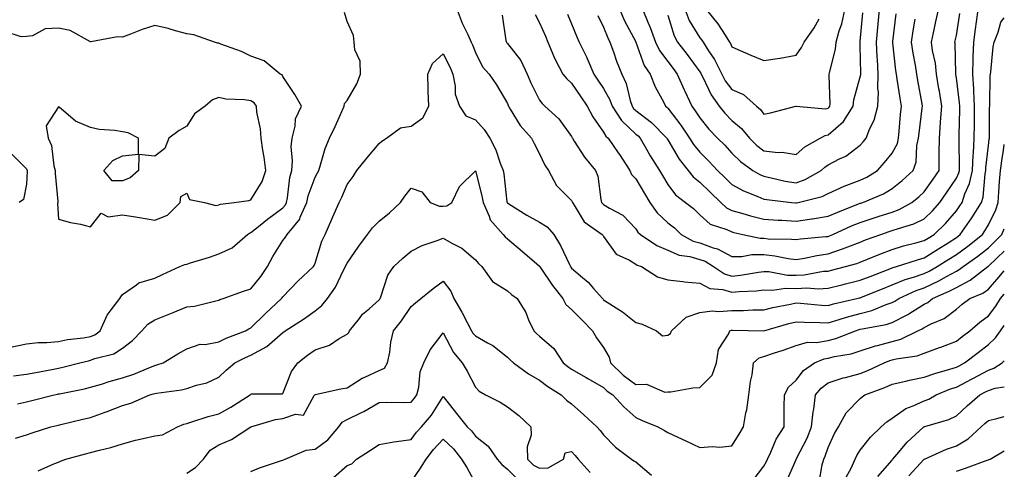
# Model space of a CAD drawing. Units: inches. Extents: x 1034483 to 1037123, y 7226618 to 7229258.
# Drawn here: x 1036816 to 1037123, y 7228199 to 7228339 of the extents above; entities that cross this region are included whole.
import ezdxf

# ---------------------------------------------------------------- set-up
doc = ezdxf.new("R2010")
doc.units = ezdxf.units.IN
doc.header["$MEASUREMENT"] = 0
doc.layers.add('Contour_10347226', color=7, linetype='Continuous', true_color=0x26824e)

msp = doc.modelspace()

# ---------------------------------------------------------------- linework, layer by layer
at = {"layer": 'Contour_10347226'}
for points in [[(1036813.99, 7228227.87, 2885), (1036818.05, 7228228.34, 2885), (1036821.04, 7228228.93, 2885), (1036825.94, 7228229.81, 2885), (1036828.05, 7228230.21, 2885), (1036829.44, 7228230.52, 2885), (1036834.75, 7228231.92, 2885), (1036837.39, 7228232.58, 2885), (1036838.05, 7228232.7, 2885), (1036839.34, 7228233.22, 2885), (1036845.26, 7228234.71, 2885), (1036848.05, 7228236.51, 2885), (1036851.12, 7228238.86, 2885), (1036854.05, 7228241.92, 2885), (1036855.96, 7228244, 2885), (1036858.05, 7228245.37, 2885), (1036862.74, 7228247.24, 2885), (1036863.77, 7228247.64, 2885), (1036868.05, 7228249.32, 2885), (1036870.43, 7228249.55, 2885), (1036877.5, 7228251.37, 2885), (1036878.05, 7228251.44, 2885), (1036878.36, 7228251.61, 2885), (1036879.38, 7228251.92, 2885), (1036885.76, 7228254.21, 2885), (1036888.05, 7228254.94, 2885), (1036891.12, 7228258.85, 2885), (1036893.21, 7228261.92, 2885), (1036894.92, 7228265.05, 2885), (1036898.05, 7228270.01, 2885), (1036898.89, 7228271.08, 2885), (1036899.32, 7228271.92, 2885), (1036903.28, 7228276.7, 2885), (1036903.46, 7228277.33, 2885), (1036905.51, 7228281.92, 2885), (1036905.96, 7228284.01, 2885), (1036908.05, 7228289.78, 2885), (1036908.83, 7228291.13, 2885), (1036909.2, 7228291.92, 2885), (1036909.79, 7228293.67, 2885), (1036911.23, 7228298.73, 2885), (1036912.54, 7228301.92, 2885), (1036914.36, 7228305.6, 2885), (1036916.41, 7228310.27, 2885), (1036917.15, 7228311.92, 2885), (1036917.25, 7228312.73, 2885), (1036918.05, 7228313.7, 2885), (1036921.04, 7228318.93, 2885), (1036922.27, 7228321.92, 2885), (1036922.11, 7228325.98, 2885), (1036920.47, 7228329.5, 2885), (1036920.24, 7228331.92, 2885), (1036920.1, 7228333.97, 2885), (1036918.05, 7228338.32, 2885), (1036917.23, 7228341.1, 2885)], [(1036952.33, 7228341.92, 2885), (1036953.95, 7228337.83, 2885), (1036955.67, 7228334.29, 2885), (1036956.74, 7228331.92, 2885), (1036957.15, 7228331.03, 2885), (1036958.05, 7228328.61, 2885), (1036960.26, 7228324.14, 2885), (1036962.31, 7228321.92, 2885), (1036964.67, 7228318.54, 2885), (1036968.05, 7228312.75, 2885), (1036968.26, 7228312.13, 2885), (1036968.36, 7228311.92, 2885), (1036968.95, 7228311.01, 2885), (1036971.98, 7228305.85, 2885), (1036975.57, 7228301.92, 2885), (1036976.41, 7228300.29, 2885), (1036978.05, 7228297.11, 2885), (1036979.71, 7228293.58, 2885), (1036980.82, 7228291.92, 2885), (1036983.32, 7228287.18, 2885), (1036988.05, 7228282.51, 2885), (1036988.25, 7228282.13, 2885), (1036988.3, 7228281.92, 2885), (1036988.91, 7228281.06, 2885), (1036991.98, 7228275.86, 2885), (1036997.62, 7228271.92, 2885), (1036997.82, 7228271.68, 2885), (1036998.05, 7228271.34, 2885), (1037001.92, 7228265.78, 2885), (1037006.08, 7228263.9, 2885), (1037008.05, 7228262.69, 2885), (1037008.54, 7228262.4, 2885), (1037009.89, 7228261.92, 2885), (1037014.87, 7228258.74, 2885), (1037018.05, 7228257.77, 2885), (1037022.7, 7228257.26, 2885), (1037023.26, 7228257.13, 2885), (1037028.05, 7228256.74, 2885), (1037031.19, 7228255.07, 2885), (1037035.24, 7228254.73, 2885), (1037038.05, 7228253.91, 2885), (1037040.28, 7228254.15, 2885), (1037045.61, 7228254.36, 2885), (1037048.05, 7228254.64, 2885), (1037050.71, 7228254.58, 2885), (1037054.79, 7228255.17, 2885), (1037058.05, 7228255.12, 2885), (1037061.41, 7228255.27, 2885), (1037064.98, 7228254.98, 2885), (1037068.05, 7228255.16, 2885), (1037072.35, 7228256.23, 2885), (1037073.48, 7228256.5, 2885), (1037078.05, 7228257.65, 2885), (1037081.12, 7228258.86, 2885), (1037087.35, 7228261.23, 2885), (1037088.05, 7228261.49, 2885), (1037088.34, 7228261.62, 2885), (1037089.42, 7228261.92, 2885), (1037095.92, 7228264.06, 2885), (1037098.05, 7228264.64, 2885), (1037102.48, 7228267.49, 2885), (1037105.51, 7228269.37, 2885), (1037108.05, 7228270.97, 2885), (1037108.6, 7228271.37, 2885), (1037109.28, 7228271.92, 2885), (1037112.15, 7228276.03, 2885), (1037112.89, 7228277.07, 2885), (1037115.9, 7228281.92, 2885), (1037116.43, 7228283.54, 2885), (1037117, 7228290.86, 2885), (1037117.23, 7228291.92, 2885), (1037117.27, 7228292.71, 2885), (1037118.05, 7228299.64, 2885), (1037118.3, 7228301.67, 2885), (1037118.34, 7228301.92, 2885), (1037118.36, 7228302.23, 2885), (1037118.42, 7228311.54, 2885), (1037118.46, 7228311.92, 2885), (1037118.52, 7228312.4, 2885), (1037118.56, 7228321.41, 2885), (1037118.67, 7228321.92, 2885), (1037118.77, 7228322.64, 2885), (1037119.57, 7228330.4, 2885), (1037119.81, 7228331.92, 2885), (1037121.12, 7228334.98, 2885), (1037121.92, 7228338.06, 2885), (1037123, 7228339.49, 2885)], [(1036966.43, 7228340.29, 2886), (1036967.56, 7228332.42, 2886), (1036967.72, 7228331.92, 2886), (1036967.84, 7228331.71, 2886), (1036968.05, 7228331.49, 2886), (1036972.25, 7228326.12, 2886), (1036974.22, 7228321.92, 2886), (1036975.34, 7228319.2, 2886), (1036978.05, 7228313.79, 2886), (1036978.85, 7228312.72, 2886), (1036979.75, 7228311.92, 2886), (1036984.1, 7228307.97, 2886), (1036988.05, 7228302.44, 2886), (1036988.23, 7228302.09, 2886), (1036988.32, 7228301.92, 2886), (1036988.91, 7228301.06, 2886), (1036992.13, 7228296, 2886), (1036995.49, 7228291.92, 2886), (1036996.23, 7228290.11, 2886), (1036997.17, 7228282.8, 2886), (1036997.41, 7228281.92, 2886), (1036997.68, 7228281.54, 2886), (1036998.05, 7228281.25, 2886), (1036999.83, 7228280.14, 2886), (1037004.05, 7228277.92, 2886), (1037008.05, 7228273.7, 2886), (1037008.75, 7228272.63, 2886), (1037009.51, 7228271.92, 2886), (1037014.67, 7228268.53, 2886), (1037018.05, 7228267.04, 2886), (1037021.64, 7228265.51, 2886), (1037024.92, 7228265.04, 2886), (1037028.05, 7228264.15, 2886), (1037029.69, 7228263.56, 2886), (1037032.27, 7228261.92, 2886), (1037035.73, 7228259.61, 2886), (1037038.05, 7228258.93, 2886), (1037040.76, 7228259.21, 2886), (1037046.33, 7228260.19, 2886), (1037048.05, 7228260.4, 2886), (1037049.61, 7228260.36, 2886), (1037055.41, 7228259.28, 2886), (1037058.05, 7228259.23, 2886), (1037060.61, 7228259.35, 2886), (1037066.57, 7228260.45, 2886), (1037068.05, 7228260.53, 2886), (1037069.16, 7228260.81, 2886), (1037073.46, 7228261.92, 2886), (1037077.05, 7228262.92, 2886), (1037078.05, 7228263.29, 2886), (1037080.34, 7228264.21, 2886), (1037084.14, 7228265.83, 2886), (1037088.05, 7228267.29, 2886), (1037091.6, 7228268.36, 2886), (1037095.41, 7228269.28, 2886), (1037098.05, 7228270.01, 2886), (1037099.22, 7228270.76, 2886), (1037101.08, 7228271.92, 2886), (1037104.61, 7228275.35, 2886), (1037108.05, 7228279.28, 2886), (1037109.14, 7228280.82, 2886), (1037109.83, 7228281.92, 2886), (1037110.71, 7228284.58, 2886), (1037112.17, 7228287.79, 2886), (1037113.11, 7228291.92, 2886), (1037113.32, 7228296.65, 2886), (1037113.4, 7228297.26, 2886), (1037113.64, 7228301.92, 2886), (1037113.69, 7228306.28, 2886), (1037113.71, 7228307.57, 2886), (1037113.75, 7228311.92, 2886), (1037113.48, 7228316.48, 2886), (1037113.48, 7228317.36, 2886), (1037113.17, 7228321.92, 2886), (1037113.28, 7228326.68, 2886), (1037113.32, 7228327.19, 2886), (1037113.46, 7228331.92, 2886), (1037114.05, 7228335.92, 2886), (1037114.34, 7228338.21, 2886), (1037114.87, 7228341.92, 2886)], [(1036986.74, 7228340.62, 2888), (1036988.05, 7228337.55, 2888), (1036989.69, 7228333.56, 2888), (1036990.47, 7228331.92, 2888), (1036992.68, 7228327.29, 2888), (1036992.93, 7228326.8, 2888), (1036994.98, 7228321.92, 2888), (1036996.21, 7228320.08, 2888), (1036998.05, 7228317.42, 2888), (1037000.02, 7228313.89, 2888), (1037000.69, 7228311.92, 2888), (1037003.58, 7228307.44, 2888), (1037008.05, 7228303.2, 2888), (1037008.77, 7228302.64, 2888), (1037009.48, 7228301.92, 2888), (1037011.43, 7228298.54, 2888), (1037012.6, 7228296.46, 2888), (1037015.43, 7228291.92, 2888), (1037016.43, 7228290.29, 2888), (1037018.05, 7228287.55, 2888), (1037020.45, 7228284.32, 2888), (1037023.58, 7228281.92, 2888), (1037026.12, 7228279.99, 2888), (1037028.05, 7228278.09, 2888), (1037031.27, 7228275.14, 2888), (1037036.51, 7228273.45, 2888), (1037038.05, 7228272.71, 2888), (1037038.67, 7228272.55, 2888), (1037041.43, 7228271.92, 2888), (1037046.88, 7228270.75, 2888), (1037048.05, 7228270.74, 2888), (1037049.38, 7228270.6, 2888), (1037056.62, 7228270.49, 2888), (1037058.05, 7228270.31, 2888), (1037059.42, 7228270.54, 2888), (1037067.37, 7228271.25, 2888), (1037068.05, 7228271.34, 2888), (1037068.48, 7228271.48, 2888), (1037069.51, 7228271.92, 2888), (1037075.39, 7228274.57, 2888), (1037078.05, 7228275.65, 2888), (1037082.76, 7228277.21, 2888), (1037083.62, 7228277.48, 2888), (1037088.05, 7228278.9, 2888), (1037090.26, 7228279.72, 2888), (1037094.16, 7228281.92, 2888), (1037096.31, 7228283.66, 2888), (1037098.05, 7228285.26, 2888), (1037100.8, 7228289.16, 2888), (1037102.66, 7228291.92, 2888), (1037102.7, 7228296.57, 2888), (1037102.72, 7228297.24, 2888), (1037102.76, 7228301.92, 2888), (1037103.15, 7228306.83, 2888), (1037103.15, 7228307.02, 2888), (1037103.48, 7228311.92, 2888), (1037102.74, 7228316.61, 2888), (1037102.6, 7228317.36, 2888), (1037101.88, 7228321.92, 2888), (1037101.51, 7228325.38, 2888), (1037100.65, 7228329.32, 2888), (1037100.32, 7228331.92, 2888), (1037100.92, 7228334.79, 2888), (1037101.68, 7228338.28, 2888), (1037102.46, 7228341.92, 2888)], [(1037003.13, 7228341.92, 2890), (1037004.61, 7228338.48, 2890), (1037008.05, 7228332.02, 2890), (1037008.09, 7228331.95, 2890), (1037008.09, 7228331.92, 2890), (1037008.13, 7228331.84, 2890), (1037010.73, 7228324.6, 2890), (1037012.54, 7228321.92, 2890), (1037014.1, 7228317.96, 2890), (1037016.7, 7228313.27, 2890), (1037017.37, 7228311.92, 2890), (1037017.76, 7228311.64, 2890), (1037018.05, 7228311.34, 2890), (1037022.13, 7228306, 2890), (1037024.79, 7228301.92, 2890), (1037026.06, 7228299.93, 2890), (1037028.05, 7228297.54, 2890), (1037030.9, 7228294.77, 2890), (1037033.52, 7228291.92, 2890), (1037035.8, 7228289.67, 2890), (1037038.05, 7228287.51, 2890), (1037041.64, 7228285.51, 2890), (1037046.17, 7228283.8, 2890), (1037048.05, 7228282.96, 2890), (1037048.93, 7228282.8, 2890), (1037056.68, 7228281.92, 2890), (1037057.93, 7228281.79, 2890), (1037058.05, 7228281.78, 2890), (1037058.17, 7228281.8, 2890), (1037058.73, 7228281.92, 2890), (1037066.17, 7228283.8, 2890), (1037068.05, 7228284.72, 2890), (1037073.01, 7228286.95, 2890), (1037073.11, 7228286.99, 2890), (1037078.05, 7228288.82, 2890), (1037080.14, 7228289.82, 2890), (1037083.46, 7228291.92, 2890), (1037085.63, 7228294.35, 2890), (1037088.05, 7228297.24, 2890), (1037089.67, 7228300.3, 2890), (1037090.04, 7228301.92, 2890), (1037090.26, 7228304.13, 2890), (1037090.65, 7228309.33, 2890), (1037090.9, 7228311.92, 2890), (1037090.49, 7228314.37, 2890), (1037089.59, 7228320.38, 2890), (1037089.34, 7228321.92, 2890), (1037089.16, 7228323.04, 2890), (1037088.26, 7228331.71, 2890), (1037088.23, 7228331.92, 2890), (1037088.26, 7228332.13, 2890), (1037089.24, 7228340.73, 2890)], [(1037010.24, 7228341.92, 2891), (1037011.82, 7228338.14, 2891), (1037012.6, 7228336.48, 2891), (1037014.24, 7228331.92, 2891), (1037015.43, 7228329.31, 2891), (1037018.05, 7228325.8, 2891), (1037019.75, 7228323.62, 2891), (1037021.02, 7228321.92, 2891), (1037023.17, 7228317.04, 2891), (1037023.4, 7228316.58, 2891), (1037025.57, 7228311.92, 2891), (1037026.64, 7228310.5, 2891), (1037028.05, 7228308.26, 2891), (1037030.86, 7228304.74, 2891), (1037033.6, 7228301.92, 2891), (1037035.86, 7228299.73, 2891), (1037038.05, 7228297.32, 2891), (1037040.78, 7228294.66, 2891), (1037044.63, 7228291.92, 2891), (1037046.76, 7228290.63, 2891), (1037048.05, 7228290.06, 2891), (1037050.34, 7228289.63, 2891), (1037054.71, 7228288.59, 2891), (1037058.05, 7228288.03, 2891), (1037060.92, 7228289.06, 2891), (1037065.86, 7228291.92, 2891), (1037067.01, 7228292.95, 2891), (1037068.05, 7228293.59, 2891), (1037071.62, 7228295.48, 2891), (1037073.6, 7228296.37, 2891), (1037078.05, 7228299.79, 2891), (1037079.05, 7228300.91, 2891), (1037079.91, 7228301.92, 2891), (1037081.1, 7228304.96, 2891), (1037082.42, 7228307.55, 2891), (1037083.56, 7228311.92, 2891), (1037083.73, 7228316.24, 2891), (1037083.56, 7228317.43, 2891), (1037083.69, 7228321.92, 2891), (1037083.42, 7228326.54, 2891), (1037083.36, 7228327.23, 2891), (1037083.13, 7228331.92, 2891), (1037083.56, 7228336.41, 2891), (1037083.67, 7228337.54, 2891), (1037084.09, 7228341.92, 2891)], [(1037023.44, 7228341.92, 2893), (1037024.75, 7228338.62, 2893), (1037028.05, 7228333.24, 2893), (1037028.66, 7228332.53, 2893), (1037029.05, 7228331.92, 2893), (1037030.8, 7228329.17, 2893), (1037032.62, 7228326.5, 2893), (1037034.89, 7228321.92, 2893), (1037035.98, 7228319.85, 2893), (1037038.05, 7228317.17, 2893), (1037041.66, 7228315.54, 2893), (1037045.69, 7228311.92, 2893), (1037046.98, 7228310.85, 2893), (1037048.05, 7228309.48, 2893), (1037050.1, 7228309.86, 2893), (1037058.03, 7228311.91, 2893), (1037058.05, 7228311.91, 2893), (1037067.27, 7228311.13, 2893), (1037068.05, 7228311.28, 2893), (1037068.4, 7228311.58, 2893), (1037068.62, 7228311.92, 2893), (1037068.67, 7228312.55, 2893), (1037068.34, 7228321.62, 2893), (1037068.4, 7228321.92, 2893), (1037068.44, 7228322.32, 2893), (1037070.32, 7228329.66, 2893), (1037070.53, 7228331.92, 2893), (1037071.49, 7228335.36, 2893), (1037072.33, 7228337.64, 2893), (1037073.26, 7228341.92, 2893)], [(1037030.18, 7228341.92, 2894), (1037033.71, 7228337.58, 2894), (1037035.96, 7228334.02, 2894), (1037037.35, 7228331.92, 2894), (1037037.62, 7228331.49, 2894), (1037038.05, 7228330.46, 2894), (1037040.65, 7228329.32, 2894), (1037043.91, 7228327.78, 2894), (1037048.05, 7228326.16, 2894), (1037053.03, 7228326.9, 2894), (1037053.07, 7228326.9, 2894), (1037058.05, 7228327.8, 2894), (1037059.77, 7228330.21, 2894), (1037060.57, 7228331.92, 2894), (1037063.66, 7228336.31, 2894), (1037065.26, 7228339.13, 2894)], [(1036976.66, 7228340.53, 2887), (1036978.05, 7228337.86, 2887), (1036979.89, 7228333.75, 2887), (1036980.67, 7228331.92, 2887), (1036982.56, 7228327.41, 2887), (1036982.82, 7228326.69, 2887), (1036985.37, 7228321.92, 2887), (1036986.55, 7228320.42, 2887), (1036988.05, 7228319.07, 2887), (1036990.92, 7228314.79, 2887), (1036992.87, 7228311.92, 2887), (1036994.69, 7228308.56, 2887), (1036998.05, 7228303.82, 2887), (1036998.73, 7228302.6, 2887), (1036999.46, 7228301.92, 2887), (1037002.58, 7228297.39, 2887), (1037002.97, 7228296.83, 2887), (1037006.25, 7228291.92, 2887), (1037006.76, 7228290.63, 2887), (1037008.05, 7228289.26, 2887), (1037010.8, 7228284.67, 2887), (1037012.44, 7228281.92, 2887), (1037014.79, 7228278.66, 2887), (1037018.05, 7228275.58, 2887), (1037020.1, 7228273.97, 2887), (1037022.19, 7228271.92, 2887), (1037026, 7228269.87, 2887), (1037028.05, 7228269.28, 2887), (1037032.17, 7228267.81, 2887), (1037033.6, 7228267.48, 2887), (1037038.05, 7228265.06, 2887), (1037041.17, 7228265.04, 2887), (1037044.3, 7228265.67, 2887), (1037048.05, 7228265.66, 2887), (1037051.43, 7228265.3, 2887), (1037055.57, 7228264.4, 2887), (1037058.05, 7228264.09, 2887), (1037060.65, 7228264.53, 2887), (1037064.55, 7228265.42, 2887), (1037068.05, 7228265.93, 2887), (1037072.56, 7228267.41, 2887), (1037074.24, 7228268.12, 2887), (1037078.05, 7228269.56, 2887), (1037079.73, 7228270.23, 2887), (1037084.5, 7228271.92, 2887), (1037087.13, 7228272.83, 2887), (1037088.05, 7228273.12, 2887), (1037089.96, 7228273.84, 2887), (1037094.77, 7228275.21, 2887), (1037098.05, 7228276.82, 2887), (1037100.63, 7228279.33, 2887), (1037102.91, 7228281.92, 2887), (1037105.02, 7228284.94, 2887), (1037108.05, 7228289.49, 2887), (1037108.81, 7228291.16, 2887), (1037108.99, 7228291.92, 2887), (1037109.03, 7228292.9, 2887), (1037108.91, 7228301.05, 2887), (1037108.97, 7228301.92, 2887), (1037108.97, 7228302.85, 2887), (1037109.12, 7228310.85, 2887), (1037109.14, 7228311.92, 2887), (1037109.07, 7228312.95, 2887), (1037108.05, 7228320.75, 2887), (1037107.89, 7228321.76, 2887), (1037107.85, 7228321.92, 2887), (1037107.84, 7228322.13, 2887), (1037107.68, 7228331.55, 2887), (1037107.62, 7228331.92, 2887), (1037107.7, 7228332.26, 2887), (1037108.05, 7228333.95, 2887), (1037109.14, 7228340.83, 2887)], [(1036996.27, 7228340.15, 2889), (1036998.05, 7228336.59, 2889), (1036999.36, 7228333.23, 2889), (1037000, 7228331.92, 2889), (1037001.14, 7228328.83, 2889), (1037002.11, 7228325.98, 2889), (1037003.69, 7228321.92, 2889), (1037005.08, 7228318.96, 2889), (1037006.33, 7228313.64, 2889), (1037006.92, 7228311.92, 2889), (1037007.37, 7228311.24, 2889), (1037008.05, 7228310.58, 2889), (1037012.93, 7228306.81, 2889), (1037017.76, 7228301.92, 2889), (1037017.85, 7228301.72, 2889), (1037018.05, 7228301.43, 2889), (1037021.57, 7228295.44, 2889), (1037024.42, 7228291.92, 2889), (1037026.02, 7228289.9, 2889), (1037028.05, 7228288.26, 2889), (1037031.25, 7228285.12, 2889), (1037034.57, 7228281.92, 2889), (1037036.37, 7228280.24, 2889), (1037038.05, 7228279.43, 2889), (1037041.51, 7228278.46, 2889), (1037043.87, 7228277.73, 2889), (1037048.05, 7228276.66, 2889), (1037052.52, 7228276.39, 2889), (1037053.6, 7228276.37, 2889), (1037058.05, 7228276.12, 2889), (1037062.93, 7228276.8, 2889), (1037063.15, 7228276.82, 2889), (1037068.05, 7228277.6, 2889), (1037071.06, 7228278.9, 2889), (1037077.58, 7228281.46, 2889), (1037078.05, 7228281.65, 2889), (1037078.26, 7228281.71, 2889), (1037078.93, 7228281.92, 2889), (1037085.35, 7228284.62, 2889), (1037088.05, 7228286.21, 2889), (1037091.19, 7228288.79, 2889), (1037094.57, 7228291.92, 2889), (1037095.53, 7228294.43, 2889), (1037095.76, 7228299.63, 2889), (1037096.29, 7228301.92, 2889), (1037096.45, 7228303.52, 2889), (1037097.41, 7228311.28, 2889), (1037097.46, 7228311.92, 2889), (1037097.37, 7228312.61, 2889), (1037096.06, 7228319.93, 2889), (1037095.75, 7228321.92, 2889), (1037095.3, 7228324.67, 2889), (1037094.55, 7228328.41, 2889), (1037094.03, 7228331.92, 2889), (1037094.53, 7228335.44, 2889), (1037095.2, 7228339.07, 2889)], [(1037018.05, 7228340.27, 2892), (1037020, 7228333.87, 2892), (1037021.06, 7228331.92, 2892), (1037024.12, 7228327.99, 2892), (1037028.05, 7228322.63, 2892), (1037028.34, 7228322.21, 2892), (1037028.48, 7228321.92, 2892), (1037028.97, 7228320.99, 2892), (1037031.55, 7228315.42, 2892), (1037034.1, 7228311.92, 2892), (1037035.88, 7228309.74, 2892), (1037038.05, 7228307.5, 2892), (1037041.04, 7228304.92, 2892), (1037043.5, 7228301.92, 2892), (1037045.8, 7228299.67, 2892), (1037048.05, 7228298, 2892), (1037052.46, 7228297.52, 2892), (1037053.75, 7228297.63, 2892), (1037058.05, 7228296.87, 2892), (1037060.76, 7228299.2, 2892), (1037065.59, 7228301.92, 2892), (1037067.15, 7228302.81, 2892), (1037068.05, 7228302.97, 2892), (1037072.82, 7228307.14, 2892), (1037075.82, 7228311.92, 2892), (1037076.04, 7228313.93, 2892), (1037078.05, 7228321.06, 2892), (1037078.21, 7228321.76, 2892), (1037078.21, 7228322.07, 2892), (1037078.05, 7228330.8, 2892), (1037078.01, 7228331.89, 2892), (1037078.03, 7228331.92, 2892), (1037078.03, 7228331.94, 2892), (1037078.05, 7228332.12, 2892), (1037078.93, 7228341.05, 2892)], [(1036813.13, 7228236.84, 2886), (1036818.05, 7228237.88, 2886), (1036821.68, 7228238.29, 2886), (1036824.4, 7228238.26, 2886), (1036828.05, 7228238.58, 2886), (1036830.82, 7228239.14, 2886), (1036835.88, 7228239.74, 2886), (1036838.05, 7228240.12, 2886), (1036839.34, 7228240.63, 2886), (1036841.1, 7228241.92, 2886), (1036843.19, 7228246.78, 2886), (1036844.53, 7228248.39, 2886), (1036847.21, 7228251.92, 2886), (1036847.48, 7228252.49, 2886), (1036848.05, 7228253.25, 2886), (1036852.33, 7228256.2, 2886), (1036853.13, 7228256.85, 2886), (1036858.05, 7228258.28, 2886), (1036860.51, 7228259.46, 2886), (1036865.92, 7228261.92, 2886), (1036867.41, 7228262.56, 2886), (1036868.05, 7228262.7, 2886), (1036869.2, 7228263.07, 2886), (1036875.1, 7228264.86, 2886), (1036878.05, 7228265.86, 2886), (1036882.19, 7228267.78, 2886), (1036886.96, 7228271.92, 2886), (1036887.6, 7228272.37, 2886), (1036888.05, 7228272.51, 2886), (1036890.92, 7228274.8, 2886), (1036893.28, 7228276.69, 2886), (1036898.05, 7228280.26, 2886), (1036898.83, 7228281.14, 2886), (1036899.18, 7228281.92, 2886), (1036899.48, 7228283.36, 2886), (1036900.24, 7228289.73, 2886), (1036900.84, 7228291.92, 2886), (1036901.04, 7228294.9, 2886), (1036900.65, 7228299.32, 2886), (1036900.88, 7228301.92, 2886), (1036901.88, 7228305.74, 2886), (1036901.98, 7228307.98, 2886), (1036903.79, 7228311.92, 2886), (1036901.72, 7228315.6, 2886), (1036898.05, 7228321.13, 2886), (1036897.78, 7228321.64, 2886), (1036897.19, 7228321.92, 2886), (1036892.17, 7228326.04, 2886), (1036888.05, 7228327.5, 2886), (1036885.08, 7228328.95, 2886), (1036878.73, 7228331.23, 2886), (1036878.05, 7228331.52, 2886), (1036877.68, 7228331.54, 2886), (1036876.74, 7228331.92, 2886), (1036870.28, 7228334.15, 2886), (1036868.05, 7228334.45, 2886), (1036864.59, 7228335.37, 2886), (1036862.25, 7228336.11, 2886), (1036858.05, 7228337.1, 2886), (1036854.1, 7228335.86, 2886), (1036850.49, 7228334.36, 2886), (1036848.05, 7228333.46, 2886), (1036846.45, 7228333.53, 2886), (1036838.09, 7228331.95, 2886), (1036838.05, 7228331.95, 2886), (1036837.99, 7228331.97, 2886), (1036831.66, 7228335.53, 2886), (1036828.05, 7228336.21, 2886), (1036823.95, 7228336.01, 2886), (1036819.98, 7228333.84, 2886), (1036818.05, 7228333.59, 2886), (1036816.45, 7228333.53, 2886), (1036811.27, 7228335.15, 2886)], [(1036815.22, 7228219.09, 2884), (1036818.05, 7228219.73, 2884), (1036819.79, 7228220.17, 2884), (1036826.66, 7228221.92, 2884), (1036827.82, 7228222.16, 2884), (1036828.05, 7228222.21, 2884), (1036828.42, 7228222.29, 2884), (1036836.14, 7228223.82, 2884), (1036838.05, 7228224.28, 2884), (1036841.45, 7228225.31, 2884), (1036843.83, 7228226.14, 2884), (1036848.05, 7228227.27, 2884), (1036851.57, 7228228.41, 2884), (1036856.72, 7228230.6, 2884), (1036858.05, 7228231.1, 2884), (1036858.73, 7228231.25, 2884), (1036860.67, 7228231.92, 2884), (1036865.3, 7228234.67, 2884), (1036868.05, 7228236.3, 2884), (1036872.25, 7228237.72, 2884), (1036873.79, 7228237.66, 2884), (1036878.05, 7228238.47, 2884), (1036880.39, 7228239.59, 2884), (1036886.37, 7228241.92, 2884), (1036887.42, 7228242.55, 2884), (1036888.05, 7228242.79, 2884), (1036892.64, 7228247.32, 2884), (1036897.64, 7228251.92, 2884), (1036897.82, 7228252.14, 2884), (1036898.05, 7228252.5, 2884), (1036902.64, 7228257.34, 2884), (1036907.54, 7228261.92, 2884), (1036907.76, 7228262.21, 2884), (1036908.05, 7228262.94, 2884), (1036910.18, 7228269.79, 2884), (1036911.17, 7228271.92, 2884), (1036913.25, 7228276.73, 2884), (1036913.56, 7228277.43, 2884), (1036915.59, 7228281.92, 2884), (1036916.45, 7228283.52, 2884), (1036918.05, 7228287.49, 2884), (1036919.91, 7228290.05, 2884), (1036921.14, 7228291.92, 2884), (1036924.22, 7228295.75, 2884), (1036928.05, 7228300.33, 2884), (1036928.91, 7228301.06, 2884), (1036930.35, 7228301.92, 2884), (1036934.75, 7228305.22, 2884), (1036938.05, 7228305.68, 2884), (1036941.7, 7228308.28, 2884), (1036943.5, 7228311.92, 2884), (1036943.38, 7228316.58, 2884), (1036943.38, 7228317.25, 2884), (1036943.28, 7228321.92, 2884), (1036944.71, 7228325.27, 2884), (1036948.05, 7228328.26, 2884), (1036950.16, 7228324.02, 2884), (1036951, 7228321.92, 2884), (1036951.78, 7228318.19, 2884), (1036951.76, 7228315.63, 2884), (1036953.11, 7228311.92, 2884), (1036955.06, 7228308.92, 2884), (1036958.05, 7228307.7, 2884), (1036960.8, 7228304.66, 2884), (1036962.56, 7228301.92, 2884), (1036964.4, 7228298.28, 2884), (1036965.78, 7228294.19, 2884), (1036966.7, 7228291.92, 2884), (1036966.94, 7228290.8, 2884), (1036967.91, 7228282.06, 2884), (1036967.93, 7228281.92, 2884), (1036967.97, 7228281.84, 2884), (1036968.05, 7228281.76, 2884), (1036968.46, 7228281.51, 2884), (1036974.07, 7228277.94, 2884), (1036978.05, 7228275.74, 2884), (1036980.45, 7228274.32, 2884), (1036982.52, 7228271.92, 2884), (1036984.59, 7228268.47, 2884), (1036987.37, 7228262.6, 2884), (1036987.72, 7228261.92, 2884), (1036987.85, 7228261.72, 2884), (1036988.05, 7228261.47, 2884), (1036991.45, 7228258.52, 2884), (1036993.19, 7228257.05, 2884), (1036994.89, 7228255.09, 2884), (1036997.68, 7228251.92, 2884), (1036997.87, 7228251.73, 2884), (1036998.05, 7228251.55, 2884), (1036999.14, 7228250.83, 2884), (1037003.95, 7228247.83, 2884), (1037008.05, 7228244.44, 2884), (1037010.06, 7228243.93, 2884), (1037014.5, 7228241.92, 2884), (1037016.43, 7228240.3, 2884), (1037018.05, 7228240.53, 2884), (1037018.95, 7228241.01, 2884), (1037019.26, 7228241.92, 2884), (1037023.83, 7228246.13, 2884), (1037028.05, 7228247.61, 2884), (1037031.88, 7228248.08, 2884), (1037034.01, 7228247.89, 2884), (1037038.05, 7228248.23, 2884), (1037041.68, 7228248.28, 2884), (1037044.55, 7228248.41, 2884), (1037048.05, 7228248.47, 2884), (1037050.8, 7228249.18, 2884), (1037056.35, 7228250.22, 2884), (1037058.05, 7228250.61, 2884), (1037059.44, 7228250.53, 2884), (1037066.02, 7228249.89, 2884), (1037068.05, 7228249.78, 2884), (1037069.71, 7228250.26, 2884), (1037076.98, 7228251.92, 2884), (1037077.84, 7228252.13, 2884), (1037078.05, 7228252.18, 2884), (1037078.48, 7228252.36, 2884), (1037084.98, 7228254.99, 2884), (1037088.05, 7228256.18, 2884), (1037092.11, 7228257.85, 2884), (1037094.71, 7228258.59, 2884), (1037098.05, 7228259.73, 2884), (1037099.53, 7228260.45, 2884), (1037102.09, 7228261.92, 2884), (1037105.71, 7228264.25, 2884), (1037108.05, 7228265.72, 2884), (1037111.64, 7228268.33, 2884), (1037116.16, 7228271.92, 2884), (1037116.94, 7228273.03, 2884), (1037118.05, 7228274.91, 2884), (1037120.32, 7228279.66, 2884), (1037121.06, 7228281.92, 2884), (1037121.31, 7228285.18, 2884), (1037121.55, 7228288.42, 2884), (1037121.82, 7228291.92, 2884), (1037122.48, 7228296.34, 2884), (1037122.6, 7228297.37, 2884), (1037123, 7228299.95, 2884)], [(1036813.3, 7228297.18, 2886), (1036818.05, 7228292.34, 2886), (1036818.21, 7228292.08, 2886), (1036818.25, 7228291.92, 2886), (1036818.25, 7228291.71, 2886), (1036818.05, 7228287.64, 2886), (1036817.13, 7228282.85, 2886), (1036815.75, 7228281.92, 2886)], [(1036814.61, 7228208.47, 2883), (1036818.05, 7228209.48, 2883), (1036819.85, 7228210.12, 2883), (1036825.71, 7228211.92, 2883), (1036827.58, 7228212.4, 2883), (1036828.05, 7228212.52, 2883), (1036828.83, 7228212.7, 2883), (1036835.65, 7228214.32, 2883), (1036838.05, 7228214.88, 2883), (1036842.62, 7228216.5, 2883), (1036843.28, 7228216.7, 2883), (1036848.05, 7228218.65, 2883), (1036850.61, 7228219.36, 2883), (1036856.53, 7228221.92, 2883), (1036857.72, 7228222.25, 2883), (1036858.05, 7228222.38, 2883), (1036858.64, 7228222.51, 2883), (1036866.45, 7228223.53, 2883), (1036868.05, 7228223.96, 2883), (1036871.12, 7228225, 2883), (1036874.28, 7228225.7, 2883), (1036878.05, 7228227.48, 2883), (1036880.34, 7228229.63, 2883), (1036883.01, 7228231.92, 2883), (1036886.35, 7228233.62, 2883), (1036888.05, 7228234.34, 2883), (1036893.01, 7228236.96, 2883), (1036893.85, 7228237.72, 2883), (1036898.05, 7228241.38, 2883), (1036898.34, 7228241.63, 2883), (1036898.77, 7228241.92, 2883), (1036904.48, 7228245.48, 2883), (1036908.05, 7228248.1, 2883), (1036910.22, 7228249.75, 2883), (1036911.96, 7228251.92, 2883), (1036914.44, 7228255.53, 2883), (1036916.98, 7228260.85, 2883), (1036917.54, 7228261.92, 2883), (1036917.68, 7228262.28, 2883), (1036918.05, 7228262.99, 2883), (1036921.72, 7228268.25, 2883), (1036924.44, 7228271.92, 2883), (1036925.94, 7228274.03, 2883), (1036928.05, 7228276.11, 2883), (1036931.25, 7228278.72, 2883), (1036934.67, 7228281.92, 2883), (1036936.06, 7228283.92, 2883), (1036938.05, 7228286.35, 2883), (1036941.31, 7228285.18, 2883), (1036943.95, 7228281.92, 2883), (1036946.92, 7228280.8, 2883), (1036948.05, 7228280.77, 2883), (1036949.16, 7228280.82, 2883), (1036950.75, 7228281.92, 2883), (1036953.07, 7228286.9, 2883), (1036958.05, 7228291.75, 2883), (1036960.1, 7228283.98, 2883), (1036960.47, 7228281.92, 2883), (1036962.35, 7228277.62, 2883), (1036962.62, 7228276.49, 2883), (1036966.72, 7228271.92, 2883), (1036967.35, 7228271.23, 2883), (1036968.05, 7228270.57, 2883), (1036972.78, 7228266.66, 2883), (1036977.19, 7228262.79, 2883), (1036978.05, 7228262.03, 2883), (1036978.09, 7228261.96, 2883), (1036978.11, 7228261.92, 2883), (1036978.26, 7228261.71, 2883), (1036982.11, 7228255.99, 2883), (1036985.28, 7228251.92, 2883), (1036986.23, 7228250.1, 2883), (1036988.05, 7228248.53, 2883), (1036991.33, 7228245.21, 2883), (1036994.63, 7228241.92, 2883), (1036995.8, 7228239.67, 2883), (1036998.05, 7228236.68, 2883), (1036999.81, 7228233.67, 2883), (1037000.16, 7228231.92, 2883), (1037004.16, 7228228.02, 2883), (1037008.05, 7228225.21, 2883), (1037011.39, 7228225.25, 2883), (1037017.15, 7228222.81, 2883), (1037018.05, 7228222.84, 2883), (1037019.03, 7228222.89, 2883), (1037025.82, 7228224.15, 2883), (1037028.05, 7228224.24, 2883), (1037031.9, 7228228.06, 2883), (1037033.23, 7228231.92, 2883), (1037033.87, 7228236.1, 2883), (1037036.94, 7228240.81, 2883), (1037037.37, 7228241.92, 2883), (1037037.89, 7228242.08, 2883), (1037038.05, 7228242.09, 2883), (1037038.23, 7228242.09, 2883), (1037048.05, 7228241.93, 2883), (1037055.78, 7228244.19, 2883), (1037058.05, 7228244.71, 2883), (1037060.69, 7228244.56, 2883), (1037065.45, 7228244.52, 2883), (1037068.05, 7228244.38, 2883), (1037071.53, 7228245.4, 2883), (1037073.83, 7228246.14, 2883), (1037078.05, 7228247.26, 2883), (1037081.74, 7228248.23, 2883), (1037086.19, 7228250.05, 2883), (1037088.05, 7228250.68, 2883), (1037088.87, 7228251.11, 2883), (1037090.14, 7228251.92, 2883), (1037095.55, 7228254.43, 2883), (1037098.05, 7228255.29, 2883), (1037102.54, 7228257.44, 2883), (1037104.96, 7228258.83, 2883), (1037108.05, 7228260.52, 2883), (1037108.97, 7228260.99, 2883), (1037110.18, 7228261.92, 2883), (1037114.77, 7228265.2, 2883), (1037118.05, 7228267.78, 2883), (1037120.18, 7228269.79, 2883), (1037122.27, 7228271.92, 2883), (1037123, 7228273.71, 2883)], [(1036821.76, 7228198.22, 2882), (1036826.6, 7228200.47, 2882), (1036828.05, 7228200.96, 2882), (1036828.66, 7228201.3, 2882), (1036830.37, 7228201.92, 2882), (1036836.43, 7228203.54, 2882), (1036838.05, 7228203.98, 2882), (1036840.88, 7228204.74, 2882), (1036844.42, 7228205.54, 2882), (1036848.05, 7228206.67, 2882), (1036852.11, 7228207.86, 2882), (1036854.42, 7228208.29, 2882), (1036858.05, 7228209.19, 2882), (1036860.51, 7228209.46, 2882), (1036865.14, 7228211.92, 2882), (1036867.17, 7228212.81, 2882), (1036868.05, 7228213.04, 2882), (1036869.61, 7228213.48, 2882), (1036874.75, 7228215.21, 2882), (1036878.05, 7228215.99, 2882), (1036881.84, 7228218.14, 2882), (1036887.84, 7228221.92, 2882), (1036887.93, 7228222.03, 2882), (1036888.05, 7228222.13, 2882), (1036888.32, 7228222.2, 2882), (1036897.76, 7228222.21, 2882), (1036898.05, 7228222.4, 2882), (1036900.71, 7228229.25, 2882), (1036902.74, 7228231.92, 2882), (1036905.67, 7228234.3, 2882), (1036908.05, 7228236, 2882), (1036912.56, 7228237.42, 2882), (1036915.63, 7228239.51, 2882), (1036918.05, 7228240.85, 2882), (1036918.56, 7228241.41, 2882), (1036918.77, 7228241.92, 2882), (1036921.88, 7228245.74, 2882), (1036922.89, 7228247.07, 2882), (1036924.91, 7228248.79, 2882), (1036928.05, 7228251.53, 2882), (1036928.23, 7228251.74, 2882), (1036928.34, 7228251.92, 2882), (1036928.58, 7228252.46, 2882), (1036930.71, 7228259.26, 2882), (1036932.64, 7228261.92, 2882), (1036935.39, 7228264.59, 2882), (1036938.05, 7228266.7, 2882), (1036941.45, 7228268.51, 2882), (1036946.19, 7228270.05, 2882), (1036948.05, 7228270.82, 2882), (1036950.73, 7228269.24, 2882), (1036953.81, 7228267.68, 2882), (1036958.05, 7228264, 2882), (1036959.05, 7228262.91, 2882), (1036960.1, 7228261.92, 2882), (1036963.44, 7228257.32, 2882), (1036968.05, 7228254.38, 2882), (1036969.36, 7228253.23, 2882), (1036971.1, 7228251.92, 2882), (1036973.75, 7228247.63, 2882), (1036974.67, 7228245.3, 2882), (1036976.25, 7228241.92, 2882), (1036977.15, 7228241.01, 2882), (1036978.05, 7228240.2, 2882), (1036982.52, 7228236.38, 2882), (1036985.39, 7228231.92, 2882), (1036986.86, 7228230.73, 2882), (1036988.05, 7228229.96, 2882), (1036992.62, 7228227.35, 2882), (1036993.17, 7228227.04, 2882), (1036998.05, 7228224.18, 2882), (1036999.2, 7228223.06, 2882), (1037000.88, 7228221.92, 2882), (1037004.32, 7228218.19, 2882), (1037008.05, 7228214.89, 2882), (1037010.08, 7228213.95, 2882), (1037014.96, 7228211.92, 2882), (1037017, 7228210.87, 2882), (1037018.05, 7228210.24, 2882), (1037021.21, 7228208.76, 2882), (1037023.71, 7228207.57, 2882), (1037028.05, 7228205.57, 2882), (1037032, 7228205.87, 2882), (1037034.34, 7228205.64, 2882), (1037038.05, 7228206.03, 2882), (1037040.3, 7228209.66, 2882), (1037041.62, 7228211.92, 2882), (1037042.44, 7228216.3, 2882), (1037042.72, 7228217.25, 2882), (1037043.38, 7228221.92, 2882), (1037043.83, 7228226.14, 2882), (1037044.32, 7228228.19, 2882), (1037044.83, 7228231.92, 2882), (1037046.55, 7228233.43, 2882), (1037048.05, 7228233.87, 2882), (1037051.04, 7228234.91, 2882), (1037054.09, 7228235.89, 2882), (1037058.05, 7228237.37, 2882), (1037061.64, 7228238.33, 2882), (1037064.44, 7228238.3, 2882), (1037068.05, 7228238.92, 2882), (1037070.45, 7228239.52, 2882), (1037076.62, 7228241.92, 2882), (1037077.7, 7228242.27, 2882), (1037078.05, 7228242.36, 2882), (1037078.64, 7228242.52, 2882), (1037086.14, 7228243.82, 2882), (1037088.05, 7228244.46, 2882), (1037092.93, 7228247.03, 2882), (1037093.56, 7228247.43, 2882), (1037098.05, 7228250.17, 2882), (1037099.2, 7228250.76, 2882), (1037100.65, 7228251.92, 2882), (1037105.76, 7228254.21, 2882), (1037108.05, 7228255.45, 2882), (1037112.33, 7228257.64, 2882), (1037117.85, 7228261.92, 2882), (1037117.97, 7228262, 2882), (1037118.05, 7228262.07, 2882), (1037120.76, 7228264.63, 2882), (1037123, 7228266.75, 2882)], [(1037044.65, 7228195.32, 2881), (1037048.05, 7228199.67, 2881), (1037048.81, 7228201.17, 2881), (1037049.14, 7228201.92, 2881), (1037050.2, 7228204.07, 2881), (1037051.88, 7228208.09, 2881), (1037054.3, 7228211.92, 2881), (1037054.36, 7228215.61, 2881), (1037054.38, 7228218.25, 2881), (1037054.44, 7228221.92, 2881), (1037055.65, 7228224.31, 2881), (1037058.05, 7228226.53, 2881), (1037060.41, 7228229.56, 2881), (1037063.85, 7228231.92, 2881), (1037066.8, 7228233.18, 2881), (1037068.05, 7228233.39, 2881), (1037070.02, 7228233.88, 2881), (1037075.22, 7228234.75, 2881), (1037078.05, 7228235.64, 2881), (1037082.8, 7228237.17, 2881), (1037083.42, 7228237.29, 2881), (1037088.05, 7228238.53, 2881), (1037090.71, 7228239.26, 2881), (1037096.08, 7228241.92, 2881), (1037097.41, 7228242.56, 2881), (1037098.05, 7228242.96, 2881), (1037100.2, 7228244.07, 2881), (1037104.22, 7228245.75, 2881), (1037108.05, 7228248.67, 2881), (1037109.81, 7228250.17, 2881), (1037112.27, 7228251.92, 2881), (1037116.31, 7228253.65, 2881), (1037118.05, 7228254.91, 2881), (1037121.33, 7228258.64, 2881), (1037123, 7228260.57, 2881)], [(1036868.05, 7228197.55, 2881), (1036870.73, 7228199.25, 2881), (1036873.28, 7228201.92, 2881), (1036875.34, 7228204.64, 2881), (1036878.05, 7228206.35, 2881), (1036881.96, 7228208.01, 2881), (1036888.03, 7228211.92, 2881), (1036888.05, 7228211.94, 2881), (1036888.07, 7228211.94, 2881), (1036895.71, 7228214.27, 2881), (1036898.05, 7228214.59, 2881), (1036902.01, 7228215.88, 2881), (1036904.42, 7228215.56, 2881), (1036907.82, 7228221.69, 2881), (1036908.01, 7228221.92, 2881), (1036908.01, 7228221.95, 2881), (1036908.05, 7228221.99, 2881), (1036908.13, 7228222.01, 2881), (1036916.14, 7228223.83, 2881), (1036918.05, 7228224.14, 2881), (1036922.8, 7228227.18, 2881), (1036923.62, 7228227.48, 2881), (1036928.05, 7228229.51, 2881), (1036929.71, 7228230.26, 2881), (1036930.69, 7228231.92, 2881), (1036931.33, 7228235.19, 2881), (1036931.66, 7228238.31, 2881), (1036932.52, 7228241.92, 2881), (1036934.98, 7228244.99, 2881), (1036938.05, 7228249.47, 2881), (1036939.36, 7228250.62, 2881), (1036941.02, 7228251.92, 2881), (1036944.92, 7228255.05, 2881), (1036948.05, 7228257.36, 2881), (1036950.39, 7228254.26, 2881), (1036951.37, 7228251.92, 2881), (1036953.85, 7228247.71, 2881), (1036955.53, 7228244.44, 2881), (1036956.88, 7228241.92, 2881), (1036957.31, 7228241.19, 2881), (1036958.05, 7228240.33, 2881), (1036961.8, 7228238.17, 2881), (1036963.46, 7228237.32, 2881), (1036968.05, 7228233.73, 2881), (1036968.95, 7228232.82, 2881), (1036969.94, 7228231.92, 2881), (1036974.61, 7228228.48, 2881), (1036978.05, 7228226.56, 2881), (1036980.65, 7228224.52, 2881), (1036984.83, 7228221.92, 2881), (1036986.43, 7228220.3, 2881), (1036988.05, 7228219.15, 2881), (1036991.84, 7228215.72, 2881), (1036995.92, 7228211.92, 2881), (1036996.98, 7228210.85, 2881), (1036998.05, 7228209.5, 2881), (1037001.8, 7228205.67, 2881), (1037006.72, 7228201.92, 2881), (1037007.52, 7228201.4, 2881), (1037008.05, 7228201.04, 2881), (1037013.03, 7228196.9, 2881)], [(1037055.04, 7228194.94, 2880), (1037058.05, 7228201.73, 2880), (1037058.11, 7228201.86, 2880), (1037058.13, 7228201.92, 2880), (1037058.19, 7228202.07, 2880), (1037061.53, 7228208.45, 2880), (1037062.87, 7228211.92, 2880), (1037063.38, 7228216.6, 2880), (1037063.58, 7228217.44, 2880), (1037064.16, 7228221.92, 2880), (1037065.92, 7228224.04, 2880), (1037068.05, 7228225.64, 2880), (1037072.78, 7228227.19, 2880), (1037073.46, 7228227.34, 2880), (1037078.05, 7228228.61, 2880), (1037080.41, 7228229.55, 2880), (1037085.53, 7228231.92, 2880), (1037087.35, 7228232.62, 2880), (1037088.05, 7228232.81, 2880), (1037089.28, 7228233.14, 2880), (1037095.86, 7228234.12, 2880), (1037098.05, 7228234.97, 2880), (1037102.82, 7228236.69, 2880), (1037103.17, 7228236.8, 2880), (1037108.05, 7228238.7, 2880), (1037109.87, 7228240.09, 2880), (1037112.23, 7228241.92, 2880), (1037115.35, 7228244.63, 2880), (1037118.05, 7228246.6, 2880), (1037120.35, 7228249.62, 2880), (1037121.78, 7228251.92, 2880), (1037123, 7228253.31, 2880)], [(1037065.3, 7228194.67, 2879), (1037066.21, 7228200.07, 2879), (1037066.72, 7228201.92, 2879), (1037067.15, 7228202.82, 2879), (1037068.05, 7228205.53, 2879), (1037070.06, 7228209.91, 2879), (1037071.25, 7228211.92, 2879), (1037073.67, 7228216.3, 2879), (1037078.05, 7228220.84, 2879), (1037078.64, 7228221.34, 2879), (1037079.5, 7228221.92, 2879), (1037085.75, 7228224.22, 2879), (1037088.05, 7228225.24, 2879), (1037092.33, 7228226.2, 2879), (1037093.48, 7228226.49, 2879), (1037098.05, 7228227.43, 2879), (1037101.33, 7228228.64, 2879), (1037106.02, 7228229.89, 2879), (1037108.05, 7228230.53, 2879), (1037108.95, 7228231.01, 2879), (1037110.61, 7228231.92, 2879), (1037114.83, 7228235.14, 2879), (1037118.05, 7228237.63, 2879), (1037120.26, 7228239.7, 2879), (1037121.8, 7228241.92, 2879), (1037123, 7228243.54, 2879)], [(1036888.05, 7228197.99, 2880), (1036890.76, 7228199.2, 2880), (1036897.56, 7228201.43, 2880), (1036898.05, 7228201.62, 2880), (1036898.26, 7228201.71, 2880), (1036898.71, 7228201.92, 2880), (1036905.3, 7228204.68, 2880), (1036908.05, 7228205, 2880), (1036912.07, 7228207.9, 2880), (1036915.47, 7228211.92, 2880), (1036916.51, 7228213.46, 2880), (1036918.05, 7228214.29, 2880), (1036922.56, 7228216.43, 2880), (1036923.25, 7228216.71, 2880), (1036928.05, 7228219.56, 2880), (1036930.37, 7228219.61, 2880), (1036935.71, 7228219.57, 2880), (1036938.05, 7228219.61, 2880), (1036939.12, 7228220.85, 2880), (1036939.85, 7228221.92, 2880), (1036940.45, 7228224.31, 2880), (1036940.86, 7228229.12, 2880), (1036941.94, 7228231.92, 2880), (1036944.01, 7228235.97, 2880), (1036948.05, 7228241.22, 2880), (1036951.27, 7228235.14, 2880), (1036953.93, 7228231.92, 2880), (1036955.45, 7228229.33, 2880), (1036958.05, 7228224.37, 2880), (1036959.26, 7228223.12, 2880), (1036961.23, 7228221.92, 2880), (1036965.75, 7228219.62, 2880), (1036968.05, 7228218.23, 2880), (1036971.66, 7228215.54, 2880), (1036975.37, 7228211.92, 2880), (1036975.49, 7228209.35, 2880), (1036974.18, 7228205.78, 2880), (1036974.26, 7228201.92, 2880), (1036976.16, 7228200.04, 2880), (1036978.05, 7228199.08, 2880), (1036980.75, 7228199.22, 2880), (1036985.49, 7228201.92, 2880), (1036986.08, 7228203.89, 2880), (1036988.05, 7228204.23, 2880), (1036989.2, 7228203.07, 2880), (1036990.14, 7228201.92, 2880), (1036993.83, 7228197.7, 2880)], [(1037073.67, 7228196.29, 2878), (1037075.22, 7228199.1, 2878), (1037076.45, 7228201.92, 2878), (1037076.98, 7228202.99, 2878), (1037078.05, 7228204.69, 2878), (1037081.25, 7228208.72, 2878), (1037084.57, 7228211.92, 2878), (1037086.41, 7228213.56, 2878), (1037088.05, 7228214.71, 2878), (1037092.29, 7228217.69, 2878), (1037094.61, 7228218.47, 2878), (1037098.05, 7228220.04, 2878), (1037099.42, 7228220.55, 2878), (1037101.76, 7228221.92, 2878), (1037106.19, 7228223.78, 2878), (1037108.05, 7228224.36, 2878), (1037113.01, 7228226.96, 2878), (1037113.21, 7228227.07, 2878), (1037118.05, 7228229.68, 2878), (1037119.75, 7228230.23, 2878), (1037122.33, 7228231.92, 2878), (1037123, 7228232.54, 2878)], [(1037083.54, 7228196.44, 2877), (1037088.05, 7228201.62, 2877), (1037088.17, 7228201.81, 2877), (1037088.26, 7228201.92, 2877), (1037089.51, 7228203.38, 2877), (1037092.74, 7228207.23, 2877), (1037097.91, 7228211.92, 2877), (1037097.99, 7228211.98, 2877), (1037098.05, 7228212.01, 2877), (1037098.19, 7228212.07, 2877), (1037105.75, 7228214.23, 2877), (1037108.05, 7228215.41, 2877), (1037111.45, 7228218.52, 2877), (1037115.35, 7228221.92, 2877), (1037117.13, 7228222.84, 2877), (1037118.05, 7228223.34, 2877), (1037120.12, 7228223.99, 2877), (1037123, 7228224.41, 2877)], [(1036913.83, 7228196.13, 2879), (1036918.05, 7228199.91, 2879), (1036919.51, 7228200.46, 2879), (1036920.94, 7228201.92, 2879), (1036925.3, 7228204.67, 2879), (1036928.05, 7228206.47, 2879), (1036932.64, 7228207.33, 2879), (1036933.5, 7228207.38, 2879), (1036938.05, 7228208.05, 2879), (1036939.69, 7228210.28, 2879), (1036941.25, 7228211.92, 2879), (1036944.38, 7228215.58, 2879), (1036948.05, 7228221.43, 2879), (1036952.21, 7228216.07, 2879), (1036955.53, 7228211.92, 2879), (1036956.82, 7228210.68, 2879), (1036958.05, 7228209.1, 2879), (1036962.03, 7228205.9, 2879), (1036964.81, 7228201.92, 2879), (1036966.33, 7228200.2, 2879), (1036968.05, 7228198.74, 2879), (1036971.49, 7228195.35, 2879)], [(1037093.25, 7228196.72, 2876), (1037098.05, 7228201.88, 2876), (1037098.07, 7228201.89, 2876), (1037098.15, 7228201.92, 2876), (1037105.02, 7228204.96, 2876), (1037108.05, 7228206, 2876), (1037111.74, 7228208.23, 2876), (1037115.75, 7228211.92, 2876), (1037116.96, 7228213.02, 2876), (1037118.05, 7228213.98, 2876), (1037120.71, 7228214.58, 2876), (1037123, 7228215.16, 2876)], [(1036938.05, 7228194.82, 2878), (1036940.9, 7228199.07, 2878), (1036942.72, 7228201.92, 2878), (1036945.02, 7228204.95, 2878), (1036948.05, 7228208.12, 2878), (1036951.19, 7228205.06, 2878), (1036953.73, 7228201.92, 2878), (1036955.37, 7228199.24, 2878), (1036958.05, 7228194.35, 2878)], [(1037108.05, 7228198.15, 2875), (1037110.94, 7228199.03, 2875), (1037117.68, 7228201.56, 2875), (1037118.05, 7228201.68, 2875), (1037118.25, 7228201.73, 2875), (1037118.64, 7228201.92, 2875), (1037123, 7228204.44, 2875)]]:
    msp.add_polyline3d(points, dxfattribs=at)
msp.add_polyline3d([(1036878.05, 7228281.12, 2887), (1036878.56, 7228281.41, 2887), (1036882.82, 7228281.92, 2887), (1036887.46, 7228282.52, 2887), (1036888.05, 7228282.71, 2887), (1036891.57, 7228288.39, 2887), (1036892.7, 7228291.92, 2887), (1036892.17, 7228296.04, 2887), (1036891.76, 7228298.22, 2887), (1036891.21, 7228301.92, 2887), (1036891, 7228304.87, 2887), (1036889.94, 7228310.03, 2887), (1036889.77, 7228311.92, 2887), (1036889.07, 7228312.93, 2887), (1036888.05, 7228313.58, 2887), (1036886.04, 7228313.92, 2887), (1036880.26, 7228314.13, 2887), (1036878.05, 7228314.65, 2887), (1036876.1, 7228313.87, 2887), (1036873.79, 7228311.92, 2887), (1036870.45, 7228309.53, 2887), (1036868.05, 7228305.67, 2887), (1036865.65, 7228304.33, 2887), (1036862.5, 7228301.92, 2887), (1036861.25, 7228298.72, 2887), (1036858.05, 7228296.38, 2887), (1036853.07, 7228296.89, 2887), (1036852.99, 7228291.92, 2887), (1036850.39, 7228289.58, 2887), (1036848.05, 7228288.65, 2887), (1036844.83, 7228288.7, 2887), (1036842.17, 7228291.92, 2887), (1036844.98, 7228294.99, 2887), (1036848.05, 7228296.4, 2887), (1036853.03, 7228296.94, 2887), (1036852.97, 7228301.92, 2887), (1036849.75, 7228303.63, 2887), (1036848.05, 7228303.9, 2887), (1036845.65, 7228304.32, 2887), (1036840.76, 7228304.63, 2887), (1036838.05, 7228305.24, 2887), (1036833.38, 7228307.26, 2887), (1036828.89, 7228311.08, 2887), (1036828.05, 7228311.74, 2887), (1036824.2, 7228305.76, 2887), (1036824.79, 7228301.92, 2887), (1036825.84, 7228299.71, 2887), (1036826.62, 7228293.36, 2887), (1036827.03, 7228291.92, 2887), (1036827.05, 7228290.92, 2887), (1036827.82, 7228282.16, 2887), (1036827.82, 7228281.92, 2887), (1036827.74, 7228281.61, 2887), (1036828.05, 7228276.68, 2887), (1036831.8, 7228275.67, 2887), (1036834.87, 7228275.1, 2887), (1036838.05, 7228274.35, 2887), (1036841.41, 7228278.55, 2887), (1036843.52, 7228277.39, 2887), (1036848.05, 7228278.01, 2887), (1036852.68, 7228277.3, 2887), (1036853.36, 7228277.24, 2887), (1036858.05, 7228276.38, 2887), (1036862, 7228277.97, 2887), (1036866, 7228281.92, 2887), (1036866.21, 7228283.75, 2887), (1036868.05, 7228284.84, 2887), (1036868.95, 7228282.82, 2887), (1036873.6, 7228281.92, 2887), (1036877.07, 7228280.94, 2887)], close=True, dxfattribs=at)

doc.saveas('drawing.dxf')
